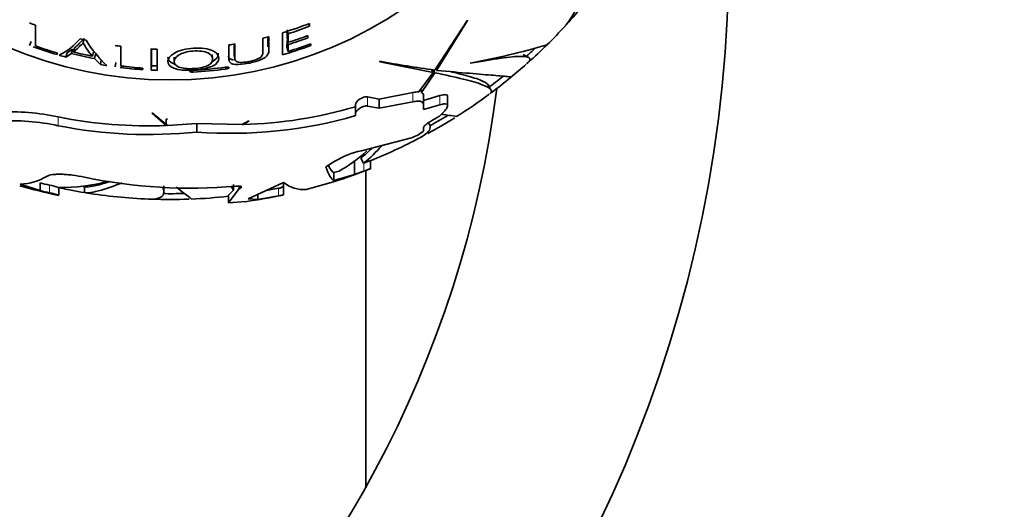
# Model space of a CAD drawing. Units: millimetres. Extents: x 0 to 1478, y 0 to 1758.
# Drawn here: x 803 to 856, y 1002 to 1028 of the extents above; entities that cross this region are included whole.
import ezdxf
from ezdxf import colors
from ezdxf.entities.mleader import LeaderData, LeaderLine
from ezdxf.math import Vec2, Vec3

# ---------------------------------------------------------------- set-up
doc = ezdxf.new("R2010")
doc.units = ezdxf.units.MM
doc.layers.add('DV1_Défaut', color=7, linetype='Continuous')
doc.layers.add('Défaut', color=7, linetype='Continuous')

# ---------------------------------------------------------------- blocks, each defined once
blk = doc.blocks.new('_DOT')
at = {"color": 0}
blk.add_line((0, 0), (-1, 0), dxfattribs=at)
at = {"color": 0, "const_width": 0.333}
blk.add_lwpolyline([(-0.1665, 0, 1), (0.1665, 0, 1)], format="xyb", close=True, dxfattribs=at)
blk = doc.blocks.new('SE')
at = {"layer": 'DV1_Défaut', "color": 7, "linetype": 'Continuous', "lineweight": 35}
for p, q in [((818.214, 1027.676), (818.266, 1027.54)), ((818.266, 1027.54), (818.266, 1027.696)), ((826.745, 1027.875), (824.989, 1025.19)), ((825.082, 1025.177), (826.748, 1027.857)), ((826.748, 1027.857), (826.745, 1027.875)), ((803.547, 1026.484), (803.547, 1027.6)), ((816.808, 1027.193), (816.808, 1026.01)), ((817.056, 1026.904), (817.057, 1027.354)), ((817.081, 1027.278), (817.125, 1027.14)), ((817.125, 1026.683), (817.125, 1027.14)), ((803.312, 1026.733), (803.229, 1026.507)), ((806.157, 1026.879), (806.107, 1026.659)), ((816.019, 1026.432), (816.02, 1026.967)), ((816.077, 1026.205), (816.077, 1026.986)), ((817.055, 1026.422), (817.056, 1026.787)), ((817.056, 1026.904), (817.125, 1026.683)), ((817.056, 1026.787), (817.125, 1026.563)), ((818.139, 1027.027), (818.178, 1026.92)), ((818.178, 1026.92), (818.178, 1027.041)), ((818.331, 1026.507), (818.331, 1026.598)), ((804.719, 1026.02), (804.719, 1026.109)), ((805.246, 1026.124), (805.185, 1025.891)), ((805.185, 1025.891), (805.479, 1026.081)), ((805.246, 1026.124), (805.537, 1026.31)), ((805.537, 1026.31), (805.479, 1026.081)), ((805.647, 1026.387), (805.591, 1026.159)), ((806.659, 1026.162), (806.613, 1025.931)), ((808.142, 1025.41), (808.142, 1026.468)), ((809.764, 1026.324), (809.764, 1025.188)), ((809.775, 1026.324), (809.776, 1025.428)), ((810.082, 1025.175), (810.082, 1026.311)), ((817.055, 1026.422), (817.125, 1026.193)), ((817.125, 1026.193), (817.125, 1026.563)), ((818.301, 1026.587), (818.331, 1026.507)), ((806.766, 1026.037), (806.722, 1025.805)), ((806.722, 1025.805), (807.038, 1025.486)), ((806.766, 1026.037), (807.079, 1025.723)), ((807.079, 1025.723), (807.038, 1025.486)), ((807.857, 1025.603), (807.824, 1025.365)), ((810.993, 1025.881), (810.995, 1025.645)), ((813.061, 1025.801), (813.036, 1026.035)), ((814.22, 1026.006), (814.259, 1025.771)), ((822.033, 1025.661), (822.044, 1025.637)), ((826.898, 1025.563), (826.889, 1025.57)), ((830.019, 1025.871), (829.739, 1026.032)), ((809.315, 1025.213), (809.315, 1025.299)), ((809.776, 1025.428), (809.764, 1025.188)), ((824.9, 1025.064), (824.131, 1024.019)), ((824.283, 1023.987), (824.995, 1025.045)), ((824.813, 1025.216), (824.9, 1025.064)), ((824.905, 1025.202), (824.995, 1025.045)), ((823.816, 1023.98), (821.996, 1023.636)), ((824.246, 1024.175), (824.283, 1023.987)), ((828.005, 1024.128), (827.847, 1024.402)), ((821.996, 1023.636), (821.375, 1023.754)), ((821.996, 1023.146), (821.996, 1023.636)), ((821.996, 1023.146), (823.816, 1023.483)), ((824.391, 1023.325), (824.391, 1023.819)), ((825.262, 1023.818), (824.391, 1023.557)), ((825.679, 1023.276), (825.679, 1023.77)), ((809.824, 1022.902), (809.822, 1022.876)), ((810.646, 1022.216), (809.824, 1022.902)), ((820.738, 1022.864), (820.738, 1023.348)), ((821.375, 1023.262), (821.996, 1023.146)), ((824.391, 1023.325), (824.391, 1023.068)), ((824.391, 1023.068), (825.262, 1023.324)), ((825.477, 1022.954), (825.238, 1022.711)), ((809.822, 1022.876), (810.575, 1022.213)), ((810.646, 1022.564), (810.575, 1022.562)), ((810.575, 1022.213), (810.575, 1022.562)), ((815.012, 1022.463), (814.651, 1022.267)), ((814.689, 1022.268), (815.006, 1022.446)), ((815.006, 1022.446), (815.012, 1022.463)), ((820.738, 1022.745), (820.738, 1022.864)), ((824.695, 1022.294), (824.653, 1022.367)), ((812.215, 1022.331), (810.646, 1022.216)), ((814.651, 1022.267), (812.215, 1022.331)), ((812.215, 1021.867), (812.215, 1022.331)), ((824.391, 1021.921), (824.377, 1021.909)), ((824.391, 1022.127), (824.391, 1021.921)), ((823.736, 1021.549), (821.051, 1020.856)), ((819.63, 1020.299), (819.14, 1019.993)), ((820.685, 1019.588), (820.685, 1020.334)), ((821.015, 1020.459), (821.167, 1020.195)), ((821.533, 1019.901), (821.533, 1020.331)), ((819.859, 1019.762), (819.574, 1019.687)), ((821.28, 1002.812), (821.28, 1019.799)), ((821.533, 1019.901), (821.533, 1019.897)), ((819.574, 1019.267), (819.574, 1019.687)), ((819.574, 1019.267), (820.685, 1019.588)), ((802.738, 1019.076), (803.797, 1018.726)), ((803.797, 1018.726), (803.797, 1019.139)), ((804.803, 1018.478), (804.803, 1018.895)), ((806.188, 1018.93), (806.188, 1018.618)), ((810.446, 1018.655), (810.446, 1018.977)), ((813.909, 1018.075), (814.491, 1018.832)), ((814.183, 1018.739), (813.909, 1018.478)), ((814.183, 1018.739), (814.183, 1019.045)), ((814.491, 1018.832), (814.491, 1018.96)), ((814.491, 1018.832), (814.517, 1018.842)), ((816.874, 1019.164), (814.968, 1018.274)), ((816.606, 1018.846), (815.934, 1018.725)), ((816.684, 1018.862), (816.606, 1018.846)), ((816.874, 1018.49), (816.874, 1019.073)), ((819.175, 1019.091), (818.091, 1018.787)), ((813.909, 1018.075), (813.909, 1018.478)), ((814.824, 1018.14), (813.909, 1018.075)), ((814.968, 1018.274), (815.497, 1018.241)), ((815.497, 1018.241), (815.497, 1018.521)), ((815.497, 1018.241), (816.606, 1018.438)), ((816.874, 1018.49), (816.874, 1018.489))]:
    blk.add_line(p, q, dxfattribs=at)
at = {"layer": 'DV1_Défaut', "color": 7, "linetype": 'Continuous', "lineweight": 18}
for p, q in [((812.012, 1025.18), (812.017, 1025.08)), ((813.745, 1025.34), (813.757, 1025.247)), ((823.816, 1023.483), (823.816, 1023.98)), ((821.375, 1023.262), (821.375, 1023.754)), ((825.262, 1023.324), (825.262, 1023.818)), ((804.767, 1022.206), (804.767, 1022.677)), ((821.173, 1019.769), (821.173, 1020.198)), ((804.304, 1018.606), (804.304, 1019.017)), ((814.517, 1018.842), (814.517, 1018.957)), ((816.606, 1018.438), (816.606, 1018.846))]:
    blk.add_line(p, q, dxfattribs=at)
at = {"layer": 'DV1_Défaut', "color": 7, "linetype": 'Continuous', "lineweight": 35}
blk.add_circle((810.78, 1047.063), 22.4, dxfattribs=at)
blk.add_circle((810.78, 1047.063), 22.4, dxfattribs=at)
for centre, radius, start, end in [((769.787, 1031.613), 71, 270, 360), ((810.78, 1047.063), 28.814, 317.9616, 320.8297), ((810.78, 1047.063), 20.764, 248.676, 249.6132), ((810.78, 1047.063), 20.764, 286.8755, 291.1322), ((810.78, 1047.063), 20.91, 287.6649, 290.978), ((810.78, 1047.063), 28.817, 314.6003, 317.4415), ((803.163, 1029.243), 3.657, 297.117, 319.5398), ((810.78, 1047.063), 20.764, 256.537, 257.4517), ((809.263, 1028.313), 3.563, 207.651, 221.9488), ((811.859, 1030.237), 6.565, 211.6185, 227.0947), ((810.78, 1047.063), 20.764, 278.746, 279.6331), ((810.78, 1047.063), 20.764, 283.871, 284.7802), ((810.78, 1047.063), 21.346, 287.2928, 290.2802), ((810.78, 1047.063), 21.46, 287.198, 290.1676), ((810.78, 1047.063), 21.814, 286.9104, 290.2517), ((810.78, 1047.063), 21.899, 250.3703, 253.9338), ((810.78, 1047.063), 21.814, 250.6343, 253.8691), ((810.78, 1047.063), 21.642, 255.822, 259.1935), ((810.78, 1047.063), 21.539, 256.0592, 258.8461), ((810.78, 1047.063), 20.764, 261.8172, 262.701), ((810.78, 1047.063), 20.764, 267.1968, 268.0733), ((810.78, 1047.063), 21.899, 285.9768, 290.1692), ((820.234, 1062.747), 37.768, 280.1487, 286.5882), ((810.78, 1047.063), 28.506, 312.158, 313.3777), ((810.78, 1047.063), 28.814, 311.8532, 314.6163), ((810.78, 1047.063), 21.899, 254.2352, 255.1979), ((834.642, 1095.227), 70.699, 259.72645, 262.15203), ((744.839, 633.13), 400.028, 78.45488, 78.8721), ((810.78, 1047.063), 21.899, 260.1607, 261.0944), ((810.78, 1047.063), 21.899, 262.9763, 266.1635), ((810.78, 1047.063), 21.814, 263.054, 266.1485), ((810.78, 1047.063), 21.899, 267.3422, 268.1732), ((810.78, 1047.063), 21.659, 267.3422, 268.1732), ((810.78, 1047.063), 21.918, 273.2366, 277.8076), ((810.78, 1047.063), 22.018, 273.2218, 277.7717), ((810.78, 1047.063), 28.817, 309.3793, 311.5749), ((810.78, 1047.063), 28.506, 306.7873, 308.8341), ((810.78, 1047.063), 28.814, 306.7574, 309.4109), ((769.787, 1031.613), 59, 270, 352.78622), ((824.114, 1022.873), 1.147, 89.1134, 105.0632), ((824.217, 1023.826), 0.174, 357.7938, 67.758), ((810.78, 1047.063), 28.817, 302.2467, 306.4915), ((802.25, 1011.126), 11.822, 77.7085, 93.234), ((814.061, 1045.799), 23.539, 271.5293, 286.4795), ((802.25, 1010.425), 12.047, 77.9429, 93.1757), ((809.618, 1046.837), 24.642, 258.646, 272.2258), ((814.052, 1045.836), 24.04, 265.6167, 286.1489), ((810.78, 1047.063), 28.814, 298.689, 302.023), ((810.78, 1047.063), 28.506, 299.2282, 301.5165), ((810.78, 1047.063), 28.321, 299.5594, 300.6987), ((844.436, 1162.836), 141.316, 262.24776, 262.57631), ((809.624, 1046.905), 25.172, 258.8754, 275.9086), ((822.956, 1023.69), 2.279, 290.0321, 308.5829), ((810.78, 1047.063), 28.817, 291.9067, 297.7012), ((821.925, 1016.537), 4.407, 101.4476, 121.3909), ((815.309, 1027.513), 8.987, 300.4102, 312.2072), ((816.391, 1026.261), 7.42, 308.5547, 314.7329), ((816.197, 1026.347), 7.909, 308.9377, 318.7043), ((823.855, 1013.534), 7.183, 108.8649, 111.9289), ((810.78, 1047.063), 29.217, 286.7078, 291.5917), ((810.78, 1047.063), 29.206, 289.8259, 290.8449), ((810.78, 1047.063), 28.806, 291.1362, 291.1482), ((823.844, 1013.027), 7.252, 108.5863, 111.6155), ((802.72, 1021.8), 2.724, 270.3832, 302.2129), ((805.002, 1028.169), 9.278, 268.6724, 285.3878), ((811.865, 1046.494), 27.642, 258.1419, 275.0566), ((804.405, 1029.318), 10.592, 280.5377, 287.4716), ((810.78, 1047.063), 29.217, 253.9561, 258.1947), ((810.78, 1047.063), 28.784, 255.9608, 256.9993), ((810.78, 1047.063), 29.185, 256.1573, 257.1807), ((802.694, 1011.667), 7.524, 73.8471, 77.6393), ((810.78, 1047.063), 28.814, 257.8856, 260.8297), ((810.78, 1047.063), 28.506, 260.4401, 261.0435), ((811.726, 1017.319), 2.838, 30.0257, 34.864), ((817.926, 1020.41), 1.632, 229.838, 275.8184), ((803.396, 1014.044), 4.652, 72.3985, 78.7435), ((810.78, 1047.063), 28.817, 260.9727, 267.6983), ((810.78, 1047.063), 28.814, 267.9905, 272.023), ((810.78, 1047.063), 28.506, 269.2282, 271.5165), ((810.78, 1047.063), 28.817, 272.2468, 276.2339), ((810.78, 1047.063), 29.217, 277.9616, 282.0364), ((819.062, 1006.477), 12.21, 100.3257, 101.6056)]:
    blk.add_arc(centre, radius, start, end, dxfattribs=at)
for points, knots in [([(833.673, 1032.483), (833.456, 1031.191), (833.193, 1030.119), (832.746, 1028.848), (832.587, 1028.481), (832.285, 1027.929), (832.143, 1027.723), (831.996, 1027.563)], [0, 0, 0, 0, 0.520121, 0.520121, 0.780181, 0.780181, 1, 1, 1, 1]), ([(805.591, 1026.159), (805.68, 1026.228), (805.764, 1026.306), (805.881, 1026.435), (805.929, 1026.476), (806.002, 1026.541), (806.028, 1026.562), (806.067, 1026.594), (806.074, 1026.608), (806.087, 1026.634), (806.093, 1026.648), (806.107, 1026.659)], [0, 0, 0, 0, 0.5, 0.5, 0.75, 0.75, 0.875, 0.875, 0.9375, 0.9375, 1, 1, 1, 1]), ([(805.647, 1026.387), (805.736, 1026.455), (805.818, 1026.531), (805.934, 1026.658), (805.981, 1026.699), (806.053, 1026.762), (806.079, 1026.784), (806.118, 1026.815), (806.125, 1026.828), (806.138, 1026.854), (806.143, 1026.868), (806.157, 1026.879)], [0, 0, 0, 0, 0.5, 0.5, 0.75, 0.75, 0.875, 0.875, 0.9375, 0.9375, 1, 1, 1, 1]), ([(815.758, 1026.905), (815.758, 1026.646), (815.758, 1026.414), (815.758, 1026.108), (815.775, 1026.013), (815.619, 1025.858), (815.532, 1025.805), (815.303, 1025.715), (815.166, 1025.679), (814.893, 1025.624), (814.753, 1025.604), (814.504, 1025.599), (814.408, 1025.616), (814.235, 1025.711), (814.255, 1025.811), (814.254, 1026.111), (814.254, 1026.339), (814.254, 1026.592)], [0, 0, 0, 0, 0.25, 0.25, 0.375, 0.375, 0.4375, 0.4375, 0.5, 0.5, 0.5625, 0.5625, 0.625, 0.625, 0.75, 0.75, 1, 1, 1, 1]), ([(812.044, 1026.362), (811.646, 1026.336), (811.254, 1026.242), (810.772, 1025.968), (810.671, 1025.805), (810.653, 1025.518), (810.738, 1025.381), (811.104, 1025.244), (811.262, 1025.209), (811.624, 1025.175), (811.826, 1025.174), (812.418, 1025.208), (812.811, 1025.286), (813.298, 1025.521), (813.389, 1025.663), (813.401, 1025.954), (813.315, 1026.108), (812.956, 1026.28), (812.802, 1026.326), (812.441, 1026.374), (812.243, 1026.375), (812.044, 1026.362)], [0, 0, 0, 0, 0.125, 0.125, 0.25, 0.25, 0.375, 0.375, 0.4375, 0.4375, 0.5, 0.5, 0.625, 0.625, 0.75, 0.75, 0.875, 0.875, 0.9375, 0.9375, 1, 1, 1, 1]), ([(813.063, 1025.781), (813.067, 1025.667), (813.018, 1025.554), (812.677, 1025.362), (812.373, 1025.294), (811.754, 1025.251), (811.435, 1025.28), (811.067, 1025.428), (810.996, 1025.535), (810.994, 1025.758), (811.064, 1025.884), (811.407, 1026.104), (811.695, 1026.192), (812.321, 1026.236), (812.64, 1026.2), (813.003, 1026.017), (813.059, 1025.895), (813.063, 1025.781)], [0, 0, 0, 0, 0.125, 0.125, 0.25, 0.25, 0.375, 0.375, 0.5, 0.5, 0.625, 0.625, 0.75, 0.75, 0.875, 0.875, 1, 1, 1, 1]), ([(813.017, 1025.635), (813.021, 1025.637), (813.025, 1025.639), (813.269, 1025.757), (813.36, 1025.896), (813.367, 1026.056), (813.367, 1026.073), (813.365, 1026.09)], [0, 0, 0, 0, 0.014068, 0.014068, 0.897437, 0.897437, 1, 1, 1, 1]), ([(813.937, 1026.541), (813.937, 1026.324), (813.937, 1026.127), (813.937, 1025.86), (813.932, 1025.775), (813.955, 1025.621), (814.01, 1025.549), (814.303, 1025.477), (814.544, 1025.487), (815.02, 1025.558), (815.267, 1025.613), (815.698, 1025.758), (815.868, 1025.851), (816.049, 1026.03), (816.077, 1026.118), (816.077, 1026.205)], [0, 0, 0, 0, 0.25, 0.25, 0.375, 0.375, 0.5, 0.5, 0.625, 0.625, 0.75, 0.75, 0.875, 0.875, 1, 1, 1, 1]), ([(814.22, 1026.005), (814.212, 1026.048), (814.217, 1026.095), (814.217, 1026.274), (814.217, 1026.417), (814.217, 1026.572)], [0, 0, 0, 0, 0.264693, 0.264693, 1, 1, 1, 1]), ([(810.662, 1025.876), (810.662, 1025.741), (810.749, 1025.614), (811.004, 1025.519), (811.029, 1025.511), (811.056, 1025.503)], [0, 0, 0, 0, 0.907115, 0.907115, 1, 1, 1, 1]), ([(813.907, 1025.938), (813.908, 1025.931), (813.91, 1025.925), (813.932, 1025.843), (813.99, 1025.776), (814.156, 1025.742), (814.171, 1025.739), (814.186, 1025.737)], [0, 0, 0, 0, 0.070996, 0.070996, 0.923488, 0.923488, 1, 1, 1, 1]), ([(829.923, 1025.524), (830.063, 1025.648), (830.116, 1025.743), (830.067, 1025.848), (830.02, 1025.878), (829.866, 1025.916), (829.762, 1025.925), (829.5, 1025.926), (829.342, 1025.917), (828.975, 1025.882), (828.764, 1025.857), (828.071, 1025.761), (827.523, 1025.67), (826.898, 1025.563)], [0, 0, 0, 0, 0.221038, 0.221038, 0.350865, 0.350865, 0.480692, 0.480692, 0.610519, 0.610519, 0.740346, 0.740346, 1, 1, 1, 1]), ([(812.017, 1025.181), (811.967, 1025.178), (811.92, 1025.169), (811.854, 1025.147), (811.837, 1025.133), (811.837, 1025.12)], [0, 0, 0, 0, 0.5, 0.5, 1, 1, 1, 1]), ([(811.837, 1025.12), (811.837, 1025.114), (811.839, 1025.108), (811.855, 1025.097), (811.868, 1025.092), (811.918, 1025.08), (811.967, 1025.077), (812.017, 1025.08)], [0, 0, 0, 0, 0.25, 0.25, 0.5, 0.5, 1, 1, 1, 1]), ([(813.937, 1025.321), (813.937, 1025.328), (813.935, 1025.334), (813.919, 1025.344), (813.907, 1025.348), (813.856, 1025.356), (813.807, 1025.356), (813.757, 1025.349)], [0, 0, 0, 0, 0.25, 0.25, 0.5, 0.5, 1, 1, 1, 1]), ([(813.757, 1025.247), (813.807, 1025.254), (813.855, 1025.266), (813.92, 1025.294), (813.937, 1025.309), (813.937, 1025.321)], [0, 0, 0, 0, 0.5, 0.5, 1, 1, 1, 1]), ([(824.995, 1025.045), (825.583, 1024.923), (826.089, 1024.812), (826.939, 1024.602), (827.282, 1024.503), (827.787, 1024.31), (827.943, 1024.219), (828.055, 1024.056), (828.035, 1023.983), (827.939, 1023.912)], [0, 0, 0, 0, 0.258496, 0.258496, 0.516991, 0.516991, 0.775487, 0.775487, 1, 1, 1, 1]), ([(829.083, 1024.808), (829.079, 1024.817), (829.014, 1024.828), (828.737, 1024.859), (828.488, 1024.881), (827.797, 1024.938), (827.364, 1024.973), (826.342, 1025.06), (825.751, 1025.112), (825.082, 1025.177)], [0, 0, 0, 0, 0.206243, 0.206243, 0.470828, 0.470828, 0.735414, 0.735414, 1, 1, 1, 1]), ([(825.837, 1025.108), (825.974, 1025.076), (826.105, 1025.044), (826.629, 1024.915), (826.962, 1024.821), (827.354, 1024.686), (827.466, 1024.641), (827.65, 1024.555), (827.723, 1024.513), (827.814, 1024.441), (827.842, 1024.411), (827.859, 1024.382)], [0, 0, 0, 0, 0.116061, 0.116061, 0.489096, 0.489096, 0.675614, 0.675614, 0.862131, 0.862131, 1, 1, 1, 1]), ([(821.375, 1023.754), (821.322, 1023.766), (821.245, 1023.756), (821.091, 1023.705), (821.015, 1023.665), (820.823, 1023.533), (820.738, 1023.428), (820.738, 1023.348)], [0, 0, 0, 0, 0.25, 0.25, 0.5, 0.5, 1, 1, 1, 1]), ([(823.816, 1023.483), (823.905, 1023.505), (823.986, 1023.517), (824.131, 1023.525), (824.193, 1023.519), (824.343, 1023.475), (824.391, 1023.411), (824.391, 1023.325)], [0, 0, 0, 0, 0.25, 0.25, 0.5, 0.5, 1, 1, 1, 1]), ([(825.679, 1023.774), (825.679, 1023.787), (825.677, 1023.799), (825.665, 1023.83), (825.651, 1023.845), (825.607, 1023.867), (825.578, 1023.873), (825.472, 1023.875), (825.374, 1023.855), (825.262, 1023.818)], [0, 0, 0, 0, 0.12388, 0.12388, 0.34291, 0.34291, 0.56194, 0.56194, 1, 1, 1, 1]), ([(820.738, 1022.864), (820.738, 1022.942), (820.823, 1023.045), (821.015, 1023.175), (821.092, 1023.214), (821.245, 1023.264), (821.322, 1023.273), (821.375, 1023.262)], [0, 0, 0, 0, 0.5, 0.5, 0.75, 0.75, 1, 1, 1, 1]), ([(825.262, 1023.324), (825.318, 1023.342), (825.369, 1023.356), (825.464, 1023.374), (825.506, 1023.379), (825.612, 1023.377), (825.657, 1023.355), (825.688, 1023.279), (825.675, 1023.225), (825.606, 1023.1), (825.55, 1023.029), (825.477, 1022.954)], [0, 0, 0, 0, 0.125, 0.125, 0.25, 0.25, 0.5, 0.5, 0.75, 0.75, 1, 1, 1, 1]), ([(824.751, 1022.429), (824.657, 1022.375), (824.57, 1022.316), (824.436, 1022.206), (824.391, 1022.156), (824.391, 1022.127)], [0, 0, 0, 0, 0.5, 0.5, 1, 1, 1, 1]), ([(824.697, 1022.29), (824.745, 1022.208), (824.755, 1022.125), (824.7, 1021.95), (824.629, 1021.858), (824.428, 1021.695), (824.317, 1021.624), (824.181, 1021.552)], [0, 0, 0, 0, 0.346952, 0.346952, 0.719399, 0.719399, 1, 1, 1, 1]), ([(806.185, 1019.442), (805.972, 1019.487), (805.757, 1019.523), (805.438, 1019.564), (805.335, 1019.574), (805.135, 1019.59), (805.037, 1019.596), (804.852, 1019.601), (804.766, 1019.601), (804.606, 1019.594), (804.532, 1019.588), (804.335, 1019.561), (804.235, 1019.533), (804.172, 1019.495)], [0, 0, 0, 0, 0.25, 0.25, 0.375, 0.375, 0.5, 0.5, 0.625, 0.625, 0.75, 0.75, 1, 1, 1, 1]), ([(806.188, 1018.618), (806.33, 1018.573), (806.635, 1018.619), (807.21, 1018.787), (807.335, 1018.827), (807.604, 1018.917), (807.749, 1018.968), (808.002, 1019.061), (808.105, 1019.099), (808.211, 1019.14)], [0, 0, 0, 0, 0.601695, 0.601695, 0.752118, 0.752118, 0.902542, 0.902542, 1, 1, 1, 1]), ([(810.402, 1018.865), (810.406, 1018.853), (810.411, 1018.84), (810.437, 1018.758), (810.448, 1018.693), (810.443, 1018.578), (810.429, 1018.527), (810.347, 1018.395), (810.243, 1018.334), (809.967, 1018.272), (809.814, 1018.262), (809.629, 1018.27)], [0, 0, 0, 0, 0.030254, 0.030254, 0.204257, 0.204257, 0.378261, 0.378261, 0.726268, 0.726268, 1, 1, 1, 1]), ([(811.935, 1018.27), (811.936, 1018.27), (811.835, 1018.348), (811.524, 1018.586), (811.383, 1018.695), (811.179, 1018.852), (811.147, 1018.877), (811.113, 1018.903)], [0, 0, 0, 0, 0.602789, 0.602789, 0.938547, 0.938547, 1, 1, 1, 1]), ([(814.517, 1018.842), (814.603, 1018.876), (814.633, 1018.913), (814.569, 1018.95), (814.53, 1018.959), (814.43, 1018.967), (814.367, 1018.966), (814.301, 1018.96)], [0, 0, 0, 0, 0.5, 0.5, 0.75, 0.75, 1, 1, 1, 1]), ([(816.684, 1018.862), (816.836, 1018.908), (816.896, 1018.972), (816.861, 1019.062), (816.857, 1019.07), (816.852, 1019.079)], [0, 0, 0, 0, 0.913737, 0.913737, 1, 1, 1, 1])]:
    blk.add_open_spline(points, degree=3, knots=knots, dxfattribs=at)
for points in [[(819.14, 1019.993), (819.283, 1019.583), (819.427, 1019.341), (819.574, 1019.267)], [(819.574, 1019.687), (819.477, 1019.737), (819.382, 1019.86), (819.287, 1020.057)]]:
    blk.add_open_spline(points, degree=3, dxfattribs=at)

msp = doc.modelspace()

# ---------------------------------------------------------------- block references
at = {"layer": 'Défaut'}
msp.add_blockref('SE', (0, 0), dxfattribs=at)

# ---------------------------------------------------------------- leaders
at = {"layer": 'Défaut', "color": 7, "linetype": 'Continuous', "lineweight": 18}
ml = msp.add_multileader_mtext('Standard', dxfattribs=at)
ml.set_content('{\\pxsm0.9;\\fSolid Edge ISO|b1||i0||c0|p34;\\W1.;16/05/2017\\P}', color=256)
ml.set_leader_properties()
ml.set_arrow_properties(name='DOT')
ml.build(insert=Vec2(0, 0))
ml.multileader.update_dxf_attribs({"leader_type": 0, "dogleg_length": 0, "arrow_head_size": 12})
ctx = ml.context
ctx.base_point, ctx.char_height, ctx.arrow_head_size, ctx.landing_gap_size = Vec3(1390.407, 1750.708), 12, 12, 4.2
notes = []
notes.append((ctx, [(0, (0, 0, 0), (0, 0), (1, 0), 1, [])]))
ctx.mtext.insert = Vec3(1392.407, 1756.828)
for ctx, leaders in notes:
    for number, flags, end, landing, length, lines in leaders:
        leader = LeaderData()
        leader.index, (leader.has_last_leader_line, leader.has_dogleg_vector, leader.attachment_direction) = number, flags
        leader.last_leader_point, leader.dogleg_vector, leader.dogleg_length = Vec3(end), Vec3(landing), length
        for number, points, colour, breaks in lines:
            line = LeaderLine()
            line.index, line.vertices, line.color, line.breaks = number, Vec3.list(points), colors.encode_raw_color(colour), breaks
            leader.lines.append(line)
        ctx.leaders.append(leader)

doc.saveas('drawing.dxf')
